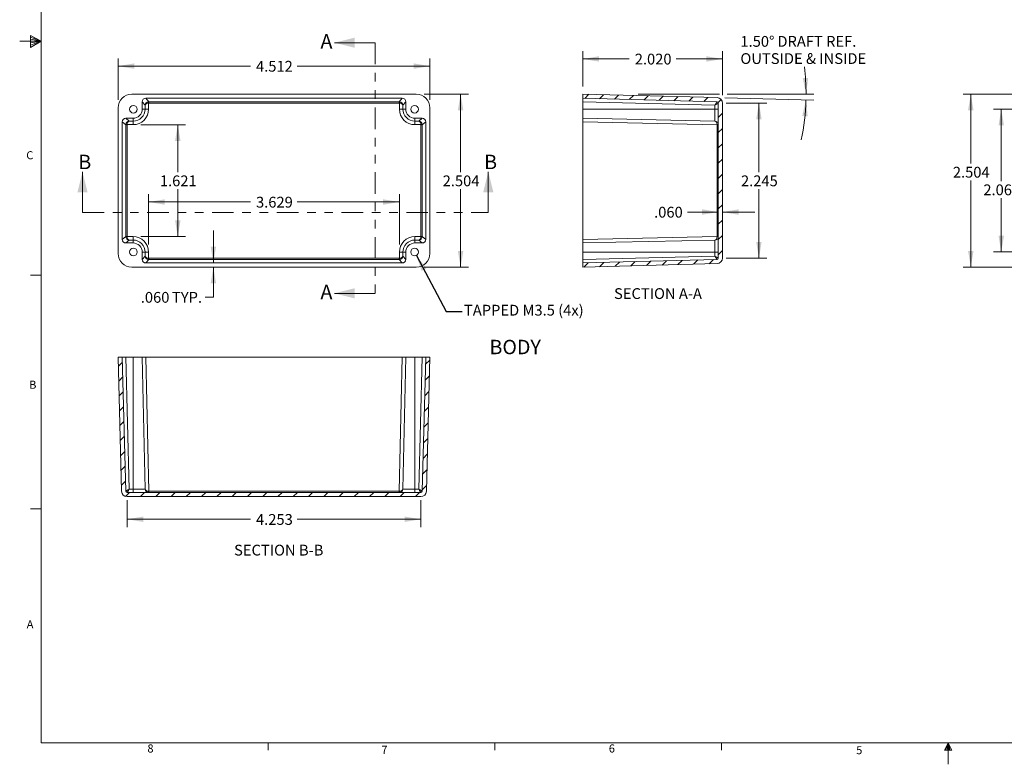
# Model space of a CAD drawing. Units: inches. Extents: x 0.3 to 21.8, y 0.2 to 16.9.
# Drawn here: x 0.3 to 11.7, y 0.2 to 8.8 of the extents above; entities that cross this region are included whole.
import ezdxf

# ---------------------------------------------------------------- set-up
doc = ezdxf.new("R2010")
doc.units = ezdxf.units.IN
doc.header["$MEASUREMENT"] = 0
doc.linetypes.add('PHANTOM', pattern=[0.5, 0.25, -0.05, 0.05, -0.05, 0.05, -0.05])
doc.styles.add('SLDTEXTSTYLE27', font='TXT', dxfattribs={"width": 0.703125})
doc.styles.add('SLDTEXTSTYLE28', font='TXT', dxfattribs={"width": 0.681818})
doc.styles.add('SLDTEXTSTYLE6', font='TXT', dxfattribs={"width": 0.75})
doc.dimstyles.new('SLDDIMSTYLE0', dxfattribs={"dimtxt": 0.166667, "dimasz": 0.1875, "dimexe": 0, "dimexo": 0.0625, "dimgap": 0.041667, "dimtad": 0, "dimtih": 1, "dimtoh": 1, "dimdec": 3, "dimlfac": 1.25, "dimzin": 12, "dimdsep": 46, "dimtxsty": 'SLDTEXTSTYLE6', "dimsah": 1, "dimcen": 0.09, "dimadec": 0, "dimazin": 0, "dimtfac": 1, "dimtdec": 3, "dimtofl": 0, "dimtmove": 0, "dimatfit": 3, "dimfxl": 1, "dimtolj": 1, "dimtzin": 12, "dimarcsym": 0})
doc.dimstyles.new('SLDDIMSTYLE1', dxfattribs={"dimtxt": 0.166667, "dimasz": 0.1875, "dimexe": 0, "dimexo": 0.0625, "dimgap": 0.041667, "dimtad": 0, "dimtih": 1, "dimtoh": 1, "dimdec": 3, "dimlfac": 1.25, "dimzin": 4, "dimdsep": 46, "dimtxsty": 'SLDTEXTSTYLE6', "dimsah": 1, "dimcen": 0.09, "dimadec": 0, "dimazin": 0, "dimtfac": 1, "dimtdec": 3, "dimtofl": 0, "dimtmove": 0, "dimatfit": 3, "dimfxl": 1, "dimtolj": 1, "dimtzin": 12, "dimarcsym": 0})
doc.dimstyles.new('SLDDIMSTYLE2', dxfattribs={"dimtxt": 0.1875, "dimasz": 0.1875, "dimexe": 0, "dimexo": 0.0625, "dimgap": 0.046875, "dimtad": 0, "dimtih": 1, "dimtoh": 1, "dimdec": 0, "dimzin": 0, "dimdsep": 46, "dimtxsty": 'Standard', "dimsah": 1, "dimcen": 0.09, "dimadec": 0, "dimazin": 0, "dimtfac": 1, "dimtdec": 0, "dimtofl": 0, "dimtmove": 0, "dimatfit": 3, "dimfxl": 1, "dimtolj": 1, "dimtzin": 0, "dimarcsym": 0})

# ---------------------------------------------------------------- blocks, each defined once
blk = doc.blocks.new('*D4')
at = {"color": 7, "linetype": 'Continuous', "lineweight": 0}
for p, q in [((4.954, 7.924), (5.468, 7.924)), ((5.378, 7.924), (5.378, 7.021)), ((5.378, 5.92), (5.378, 6.823)), ((4.954, 5.92), (5.468, 5.92))]:
    blk.add_line(p, q, dxfattribs=at)
for points in [[(5.378, 7.924), (5.346, 7.736), (5.409, 7.736)], [(5.378, 5.92), (5.409, 6.108), (5.346, 6.108)]]:
    blk.add_solid(points, dxfattribs=at)
at = {"color": 7, "linetype": 'Continuous', "lineweight": 0, "insert": (5.17, 6.982), "char_height": 0.125, "attachment_point": 1, "style": 'SLDTEXTSTYLE6'}
blk.add_mtext('{2.504}', dxfattribs=at)
blk = doc.blocks.new('*D5')
at = {"color": 7, "linetype": 'Continuous', "lineweight": 0}
for p, q in [((1.412, 7.856), (1.412, 8.338)), ((5.022, 7.856), (5.022, 8.338)), ((1.412, 8.248), (2.947, 8.248)), ((5.022, 8.248), (3.487, 8.248))]:
    blk.add_line(p, q, dxfattribs=at)
for points in [[(1.412, 8.248), (1.6, 8.217), (1.6, 8.28)], [(5.022, 8.248), (4.834, 8.28), (4.834, 8.217)]]:
    blk.add_solid(points, dxfattribs=at)
at = {"color": 7, "linetype": 'Continuous', "lineweight": 0, "insert": (3.009, 8.309), "char_height": 0.125, "attachment_point": 1, "style": 'SLDTEXTSTYLE6'}
blk.add_mtext('{4.512}', dxfattribs=at)
blk = doc.blocks.new('*D6')
at = {"color": 7, "linetype": 'Continuous', "lineweight": 0}
for p, q in [((1.766, 6.183), (1.766, 6.765)), ((4.669, 6.183), (4.669, 6.765)), ((1.766, 6.675), (2.947, 6.675)), ((4.669, 6.675), (3.487, 6.675))]:
    blk.add_line(p, q, dxfattribs=at)
for points in [[(1.766, 6.675), (1.953, 6.643), (1.953, 6.706)], [(4.669, 6.675), (4.481, 6.706), (4.481, 6.643)]]:
    blk.add_solid(points, dxfattribs=at)
at = {"color": 7, "linetype": 'Continuous', "lineweight": 0, "insert": (3.009, 6.735), "char_height": 0.125, "attachment_point": 1, "style": 'SLDTEXTSTYLE6'}
blk.add_mtext('{3.629}', dxfattribs=at)
blk = doc.blocks.new('*D7')
at = {"color": 7, "linetype": 'Continuous', "lineweight": 0}
for p, q in [((1.675, 7.57), (2.193, 7.57)), ((2.103, 7.57), (2.103, 7.021)), ((2.103, 6.274), (2.103, 6.823)), ((1.675, 6.274), (2.193, 6.274))]:
    blk.add_line(p, q, dxfattribs=at)
for points in [[(2.103, 7.57), (2.072, 7.383), (2.135, 7.383)], [(2.103, 6.274), (2.135, 6.461), (2.072, 6.461)]]:
    blk.add_solid(points, dxfattribs=at)
at = {"color": 7, "linetype": 'Continuous', "lineweight": 0, "insert": (1.896, 6.982), "char_height": 0.125, "attachment_point": 1, "style": 'SLDTEXTSTYLE6'}
blk.add_mtext('{1.621}', dxfattribs=at)
blk = doc.blocks.new('*D8')
at = {"color": 7, "linetype": 'Continuous', "lineweight": 0}
for p, q in [((2.515, 5.968), (2.515, 6.343)), ((2.515, 5.573), (2.515, 5.92)), ((2.421, 5.573), (2.515, 5.573))]:
    blk.add_line(p, q, dxfattribs=at)
for points in [[(2.515, 5.968), (2.546, 6.156), (2.484, 6.156)], [(2.515, 5.92), (2.484, 5.733), (2.546, 5.733)]]:
    blk.add_solid(points, dxfattribs=at)
at = {"color": 7, "linetype": 'Continuous', "lineweight": 0, "char_height": 0.125, "attachment_point": 1, "style": 'SLDTEXTSTYLE6'}
for s, insert in [('{.060}', (1.675, 5.633)), ('{ TYP.}', (1.998, 5.633))]:
    blk.add_mtext(s, dxfattribs=dict(at, insert=insert))
blk = doc.blocks.new('SW_ANGULAR_DIMENSION_0')
at = {"color": 7, "linetype": 'Continuous', "lineweight": 0}
for p, q in [((-0.179, -0.557), (0.849, -0.584)), ((-0.153, -0.514), (0.85, -0.514))]:
    blk.add_line(p, q, dxfattribs=at)
for start, end in [(0, 7.0035), (348.1574, 358.5)]:
    blk.add_arc((-1.824, -0.514), 2.584, start, end, dxfattribs=at)
for points in [[(0.76, -0.514), (0.785, -0.325), (0.722, -0.327)], [(0.759, -0.581), (0.716, -0.766), (0.779, -0.77)]]:
    blk.add_solid(points, dxfattribs=at)
at = {"color": 7, "linetype": 'Continuous', "lineweight": 0, "char_height": 0.125, "attachment_point": 1}
for s, insert, style in [('{1.50°}', (0, 0.16), 'SLDTEXTSTYLE6'), ('{ DRAFT REF.}', (0.39, 0.16), 'SLDTEXTSTYLE28'), ('{OUTSIDE & INSIDE}', (0, -0.039), 'SLDTEXTSTYLE27')]:
    blk.add_mtext(s, dxfattribs=dict(at, insert=insert, style=style))
blk = doc.blocks.new('*D10')
at = {"color": 7, "linetype": 'Continuous', "lineweight": 0}
for p, q in [((8.362, 6.558), (8.004, 6.558)), ((8.41, 6.558), (8.785, 6.558))]:
    blk.add_line(p, q, dxfattribs=at)
for points in [[(8.362, 6.558), (8.174, 6.59), (8.174, 6.527)], [(8.41, 6.558), (8.597, 6.527), (8.597, 6.59)]]:
    blk.add_solid(points, dxfattribs=at)
at = {"color": 7, "linetype": 'Continuous', "lineweight": 0, "insert": (7.618, 6.619), "char_height": 0.125, "attachment_point": 1, "style": 'SLDTEXTSTYLE6'}
blk.add_mtext('{.060}', dxfattribs=at)
blk = doc.blocks.new('*D11')
at = {"color": 7, "linetype": 'Continuous', "lineweight": 0}
for p, q in [((8.452, 7.82), (8.922, 7.82)), ((8.832, 7.82), (8.832, 7.021)), ((8.832, 6.024), (8.832, 6.823)), ((8.452, 6.024), (8.922, 6.024))]:
    blk.add_line(p, q, dxfattribs=at)
for points in [[(8.832, 7.82), (8.8, 7.632), (8.863, 7.632)], [(8.832, 6.024), (8.863, 6.212), (8.8, 6.212)]]:
    blk.add_solid(points, dxfattribs=at)
at = {"color": 7, "linetype": 'Continuous', "lineweight": 0, "insert": (8.624, 6.982), "char_height": 0.125, "attachment_point": 1, "style": 'SLDTEXTSTYLE6'}
blk.add_mtext('{2.245}', dxfattribs=at)
blk = doc.blocks.new('*D12')
at = {"color": 7, "linetype": 'Continuous', "lineweight": 0}
for p, q in [((6.794, 8.014), (6.794, 8.421)), ((6.794, 8.331), (7.331, 8.331)), ((8.41, 8.331), (7.872, 8.331)), ((8.41, 7.91), (8.41, 8.421))]:
    blk.add_line(p, q, dxfattribs=at)
for points in [[(6.794, 8.331), (6.981, 8.3), (6.981, 8.363)], [(8.41, 8.331), (8.222, 8.363), (8.222, 8.3)]]:
    blk.add_solid(points, dxfattribs=at)
at = {"color": 7, "linetype": 'Continuous', "lineweight": 0, "insert": (7.394, 8.392), "char_height": 0.125, "attachment_point": 1, "style": 'SLDTEXTSTYLE6'}
blk.add_mtext('{2.020}', dxfattribs=at)
blk = doc.blocks.new('*D14')
at = {"color": 7, "linetype": 'Continuous', "lineweight": 0}
for p, q in [((12.023, 7.924), (11.195, 7.924)), ((11.285, 7.924), (11.285, 7.121)), ((11.285, 5.92), (11.285, 6.923)), ((12.023, 5.92), (11.195, 5.92))]:
    blk.add_line(p, q, dxfattribs=at)
for points in [[(11.285, 7.924), (11.253, 7.736), (11.316, 7.736)], [(11.285, 5.92), (11.316, 6.108), (11.253, 6.108)]]:
    blk.add_solid(points, dxfattribs=at)
at = {"color": 7, "linetype": 'Continuous', "lineweight": 0, "insert": (11.077, 7.082), "char_height": 0.125, "attachment_point": 1, "style": 'SLDTEXTSTYLE6'}
blk.add_mtext('{2.504}', dxfattribs=at)
blk = doc.blocks.new('*D15')
at = {"color": 7, "linetype": 'Continuous', "lineweight": 0}
for p, q in [((12.042, 7.748), (11.547, 7.748)), ((11.637, 7.748), (11.637, 6.917)), ((11.637, 6.096), (11.637, 6.718)), ((12.042, 6.096), (11.547, 6.096))]:
    blk.add_line(p, q, dxfattribs=at)
for points in [[(11.637, 7.748), (11.606, 7.561), (11.669, 7.561)], [(11.637, 6.096), (11.669, 6.283), (11.606, 6.283)]]:
    blk.add_solid(points, dxfattribs=at)
at = {"color": 7, "linetype": 'Continuous', "lineweight": 0, "insert": (11.43, 6.878), "char_height": 0.125, "attachment_point": 1, "style": 'SLDTEXTSTYLE6'}
blk.add_mtext('{2.066}', dxfattribs=at)
blk = doc.blocks.new('*D27')
at = {"color": 7, "linetype": 'Continuous', "lineweight": 0}
for p, q in [((1.516, 3.221), (1.516, 2.911)), ((4.918, 3.221), (4.918, 2.911)), ((1.516, 3.001), (2.947, 3.001)), ((4.918, 3.001), (3.487, 3.001))]:
    blk.add_line(p, q, dxfattribs=at)
for points in [[(1.516, 3.001), (1.703, 2.97), (1.703, 3.032)], [(4.918, 3.001), (4.731, 3.032), (4.731, 2.97)]]:
    blk.add_solid(points, dxfattribs=at)
at = {"color": 7, "linetype": 'Continuous', "lineweight": 0, "insert": (3.009, 3.061), "char_height": 0.125, "attachment_point": 1, "style": 'SLDTEXTSTYLE6'}
blk.add_mtext('{4.253}', dxfattribs=at)

msp = doc.modelspace()

# ---------------------------------------------------------------- hatches: boundary and pattern name
at = {"linetype": 'Continuous', "lineweight": 0}
h = msp.add_hatch(dxfattribs=at)
h.set_pattern_fill('ANSI31', style=0)
edge = h.paths.add_edge_path(flags=0)
edge.add_line((8.3616, 7.81994), (8.3616, 6.0241))
edge.add_arc((8.34661, 6.0241), 0.01499, 271.5, 360, ccw=False)
edge.add_line((8.347, 6.00911), (6.7936, 5.96844))
edge.add_line((6.7936, 5.96844), (6.7936, 5.92042))
edge.add_line((6.7936, 5.92042), (8.34826, 5.96113))
edge.add_arc((8.34661, 6.0241), 0.06299, 271.5, 360)
edge.add_line((8.4096, 6.0241), (8.4096, 7.81994))
edge.add_arc((8.34661, 7.81994), 0.06299, 0, 88.5)
edge.add_line((8.34826, 7.88291), (6.7936, 7.92362))
edge.add_line((6.7936, 7.92362), (6.7936, 7.8756))
edge.add_line((6.7936, 7.8756), (8.347, 7.83493))
edge.add_arc((8.34661, 7.81994), 0.01499, 0, 88.5, ccw=False)
h = msp.add_hatch(dxfattribs=at)
h.set_pattern_fill('ANSI31', style=0)
edge = h.paths.add_edge_path(flags=0)
edge.add_arc((1.51596, 3.32578), 0.01499, 181.5, 270, ccw=False)
edge.add_line((1.50097, 3.32539), (1.46029, 4.87879))
edge.add_line((1.46029, 4.87879), (1.41227, 4.87879))
edge.add_line((1.41227, 4.87879), (1.45298, 3.32414))
edge.add_arc((1.51596, 3.32578), 0.06299, 181.5, 270)
edge.add_line((1.51596, 3.26279), (4.91819, 3.26279))
edge.add_arc((4.91819, 3.32578), 0.06299, 270, 358.5)
edge.add_line((4.98116, 3.32414), (5.02187, 4.87879))
edge.add_line((5.02187, 4.87879), (4.97386, 4.87879))
edge.add_line((4.97386, 4.87879), (4.93318, 3.32539))
edge.add_arc((4.91819, 3.32578), 0.01499, 270, 358.5, ccw=False)
edge.add_line((4.91819, 3.31079), (1.51596, 3.31079))

# ---------------------------------------------------------------- linework, layer by layer
at = {"color": 7, "linetype": 'Continuous', "lineweight": 0}
for p, q in [((0.52288, 16.6606), (0.52288, 0.4106)), ((0.39889, 8.60114), (0.39889, 8.46233)), ((0.52288, 8.5356), (0.39889, 8.60114)), ((0.39889, 8.58268), (0.52288, 8.5356)), ((0.39889, 8.55872), (0.52288, 8.5356)), ((0.52288, 8.5356), (0.27288, 8.5356)), ((0.39889, 8.46233), (0.52288, 8.5356)), ((0.39889, 8.48964), (0.52288, 8.5356)), ((0.39889, 8.51635), (0.52288, 8.5356)), ((4.3888, 8.5192), (3.91636, 8.5192)), ((1.5697, 7.92362), (4.86445, 7.92362)), ((1.73226, 7.8756), (4.70189, 7.8756)), ((1.76616, 7.83493), (1.73226, 7.8756)), ((4.66799, 7.83493), (4.70189, 7.8756)), ((6.7936, 7.92362), (6.7936, 7.8756)), ((6.7936, 7.92362), (8.34826, 7.88291)), ((6.7936, 7.8756), (8.347, 7.83493)), ((6.7936, 7.8756), (6.7936, 7.83561)), ((7.43251, 7.92362), (8.37446, 7.92362)), ((1.41227, 7.76619), (1.41227, 6.07785)), ((1.69227, 7.75071), (1.69227, 7.83561)), ((1.69227, 7.83561), (1.72563, 7.79558)), ((1.72563, 7.79558), (1.72563, 7.75071)), ((1.76563, 7.75071), (1.76563, 7.81993)), ((1.76616, 7.83493), (4.66799, 7.83493)), ((1.76616, 7.81994), (1.76616, 7.83493)), ((4.66799, 7.81994), (1.76616, 7.81994)), ((4.66799, 7.81994), (4.66799, 7.83493)), ((4.66852, 7.75071), (4.66852, 7.81993)), ((4.74187, 7.83561), (4.70851, 7.79558)), ((4.70851, 7.79558), (4.70851, 7.75071)), ((4.74187, 7.75071), (4.74187, 7.83561)), ((5.02187, 7.76619), (5.02187, 6.07785)), ((6.7936, 7.83561), (8.32247, 7.79558)), ((6.7936, 7.75071), (6.7936, 7.83561)), ((8.32247, 7.79558), (8.32247, 7.75071)), ((8.3616, 7.81994), (8.3616, 6.0241)), ((8.4096, 7.81994), (8.4096, 6.0241)), ((1.50028, 7.64362), (1.58519, 7.64362)), ((1.54032, 7.61026), (1.50028, 7.64362)), ((1.58519, 7.61026), (1.58519, 7.64362)), ((1.72563, 7.75071), (1.69227, 7.75071)), ((1.76563, 7.75071), (1.72563, 7.75071)), ((4.66852, 7.75071), (4.70851, 7.75071)), ((4.70851, 7.75071), (4.74187, 7.75071)), ((4.93387, 7.64362), (4.84896, 7.64362)), ((4.84896, 7.61026), (4.84896, 7.64362)), ((4.89383, 7.61026), (4.93387, 7.64362)), ((8.32247, 7.75071), (6.7936, 7.75071)), ((6.7936, 7.64362), (6.7936, 7.75071)), ((8.32247, 7.61026), (6.7936, 7.64362)), ((6.7936, 7.64362), (6.7936, 7.60363)), ((8.32247, 7.75071), (8.32247, 7.61026)), ((8.3616, 7.75071), (8.32247, 7.75071)), ((1.46029, 7.60363), (1.46029, 6.24041)), ((1.46029, 7.60363), (1.50097, 7.56974)), ((1.50097, 7.56974), (1.50097, 6.2743)), ((1.50097, 7.56974), (1.51596, 7.56974)), ((1.51596, 7.57027), (1.58519, 7.57027)), ((1.51596, 6.2743), (1.51596, 7.56974)), ((1.58519, 7.61026), (1.54032, 7.61026)), ((1.58519, 7.57027), (1.58519, 7.61026)), ((4.84896, 7.61026), (4.89383, 7.61026)), ((4.84896, 7.57027), (4.84896, 7.61026)), ((4.91819, 7.57027), (4.84896, 7.57027)), ((4.91819, 6.2743), (4.91819, 7.56974)), ((4.93318, 7.56974), (4.91819, 7.56974)), ((4.97386, 7.60363), (4.93318, 7.56974)), ((4.93318, 7.56974), (4.93318, 6.2743)), ((4.97386, 7.60363), (4.97386, 6.24041)), ((6.7936, 7.60363), (8.347, 7.56974)), ((6.7936, 7.60363), (6.7936, 6.24041)), ((8.347, 7.56974), (8.3616, 7.56974)), ((8.347, 7.56974), (8.347, 6.2743)), ((1.00002, 6.55118), (1.00002, 7.02362)), ((5.69851, 6.55118), (5.69851, 7.02362)), ((1.46029, 6.24041), (1.50097, 6.2743)), ((1.50097, 6.2743), (1.51596, 6.2743)), ((1.51596, 6.27377), (1.58519, 6.27377)), ((1.58519, 6.27377), (1.58519, 6.23378)), ((4.84896, 6.27377), (4.84896, 6.23378)), ((4.91819, 6.27377), (4.84896, 6.27377)), ((4.93318, 6.2743), (4.91819, 6.2743)), ((4.97386, 6.24041), (4.93318, 6.2743)), ((6.7936, 6.24041), (8.347, 6.2743)), ((8.347, 6.2743), (8.3616, 6.2743)), ((1.54032, 6.23378), (1.50028, 6.20042)), ((1.50028, 6.20042), (1.58519, 6.20042)), ((1.58519, 6.23378), (1.54032, 6.23378)), ((1.58519, 6.23378), (1.58519, 6.20042)), ((4.84896, 6.23378), (4.84896, 6.20042)), ((4.84896, 6.23378), (4.89383, 6.23378)), ((4.93387, 6.20042), (4.84896, 6.20042)), ((4.89383, 6.23378), (4.93387, 6.20042)), ((6.7936, 6.20042), (6.7936, 6.24041)), ((8.32247, 6.23378), (6.7936, 6.20042)), ((6.7936, 6.20042), (6.7936, 6.09333)), ((8.32247, 6.09333), (8.32247, 6.23378)), ((1.69227, 6.09333), (1.69227, 6.00843)), ((1.72563, 6.09333), (1.69227, 6.09333)), ((1.69227, 6.00843), (1.72563, 6.04846)), ((1.72563, 6.04846), (1.72563, 6.09333)), ((1.76563, 6.09333), (1.72563, 6.09333)), ((1.76563, 6.09333), (1.76563, 6.02411)), ((4.66852, 6.09333), (4.70851, 6.09333)), ((4.66852, 6.09333), (4.66852, 6.02411)), ((4.70851, 6.09333), (4.74187, 6.09333)), ((4.70851, 6.04846), (4.70851, 6.09333)), ((4.74187, 6.00843), (4.70851, 6.04846)), ((4.74187, 6.09333), (4.74187, 6.00843)), ((8.32247, 6.09333), (6.7936, 6.09333)), ((6.7936, 6.09333), (6.7936, 6.00843)), ((6.7936, 6.00843), (8.32247, 6.04846)), ((8.3616, 6.09333), (8.32247, 6.09333)), ((8.32247, 6.04846), (8.32247, 6.09333)), ((1.76616, 6.00911), (1.73226, 5.96844)), ((1.73226, 5.96844), (4.70189, 5.96844)), ((1.76616, 6.0241), (1.76616, 6.00911)), ((4.66799, 6.0241), (1.76616, 6.0241)), ((1.76616, 6.00911), (4.66799, 6.00911)), ((4.66799, 6.0241), (4.66799, 6.00911)), ((4.66799, 6.00911), (4.70189, 5.96844)), ((8.347, 6.00911), (6.7936, 5.96844)), ((6.7936, 5.96844), (6.7936, 6.00843)), ((6.7936, 5.96844), (6.7936, 5.92042)), ((8.34826, 5.96113), (6.7936, 5.92042)), ((0.52288, 5.8276), (0.39788, 5.8276)), ((1.5697, 5.92042), (4.86445, 5.92042)), ((4.3888, 5.61679), (3.91636, 5.61679)), ((1.41227, 4.87879), (1.45298, 3.32414)), ((1.41227, 4.87879), (1.46029, 4.87879)), ((1.46029, 4.87879), (1.50097, 3.32539)), ((1.50028, 4.87879), (1.46029, 4.87879)), ((1.54032, 3.34992), (1.50028, 4.87879)), ((1.50028, 4.87879), (1.58519, 4.87879)), ((1.58519, 3.34992), (1.58519, 4.87879)), ((1.58519, 4.87879), (1.69227, 4.87879)), ((1.72563, 3.34992), (1.69227, 4.87879)), ((1.73226, 4.87879), (1.69227, 4.87879)), ((1.76616, 3.32539), (1.73226, 4.87879)), ((1.73226, 4.87879), (4.70189, 4.87879)), ((4.66799, 3.32539), (4.70189, 4.87879)), ((4.70189, 4.87879), (4.74187, 4.87879)), ((4.70851, 3.34992), (4.74187, 4.87879)), ((4.84896, 4.87879), (4.74187, 4.87879)), ((4.84896, 3.34992), (4.84896, 4.87879)), ((4.93387, 4.87879), (4.84896, 4.87879)), ((4.89383, 3.34992), (4.93387, 4.87879)), ((4.93318, 3.32539), (4.97386, 4.87879)), ((4.93387, 4.87879), (4.97386, 4.87879)), ((4.97386, 4.87879), (5.02187, 4.87879)), ((4.98116, 3.32414), (5.02187, 4.87879)), ((1.51596, 3.31079), (4.91819, 3.31079)), ((1.58519, 3.34992), (1.54032, 3.34992)), ((1.72563, 3.34992), (1.58519, 3.34992)), ((1.58519, 3.31079), (1.58519, 3.34992)), ((1.76616, 3.31079), (1.76616, 3.32539)), ((1.76616, 3.32539), (4.66799, 3.32539)), ((4.66799, 3.31079), (4.66799, 3.32539)), ((4.70851, 3.34992), (4.84896, 3.34992)), ((4.84896, 3.31079), (4.84896, 3.34992)), ((4.84896, 3.34992), (4.89383, 3.34992)), ((1.51596, 3.26279), (4.91819, 3.26279)), ((0.52288, 3.1196), (0.39788, 3.1196)), ((21.52288, 0.4106), (0.52288, 0.4106)), ((3.14788, 0.4106), (3.14788, 0.3258)), ((5.77288, 0.4106), (5.77288, 0.3258)), ((8.39788, 0.4106), (8.39788, 0.3258)), ((11.02288, 0.4106), (10.9809, 0.32498)), ((11.02288, 0.4106), (10.98907, 0.32498)), ((11.02288, 0.4106), (11.00855, 0.32498)), ((11.02288, 0.4106), (11.02288, 0.16291)), ((11.02288, 0.4106), (11.067, 0.32498)), ((11.02288, 0.4106), (11.04596, 0.32498)), ((11.02288, 0.4106), (11.03583, 0.32498)), ((10.9809, 0.32498), (11.067, 0.32498))]:
    msp.add_line(p, q, dxfattribs=at)
at = {"color": 7, "linetype": 'PHANTOM', "lineweight": 0}
for p, q in [((4.3888, 8.5192), (4.3888, 5.61679)), ((1.00002, 6.55118), (5.69851, 6.55118))]:
    msp.add_line(p, q, dxfattribs=at)
at = {"color": 7, "linetype": 'Continuous', "lineweight": 0, "flags": 128}
for points in [[(1.76563, 7.81993), (1.76556, 7.82281), (1.76551, 7.82558), (1.76545, 7.82814), (1.7654, 7.83039), (1.76536, 7.83226), (1.76533, 7.83366), (1.76531, 7.83456), (1.76531, 7.83492)], [(4.66852, 7.81993), (4.66859, 7.82281), (4.66864, 7.82558), (4.6687, 7.82814), (4.66875, 7.83039), (4.66879, 7.83226), (4.66882, 7.83366), (4.66883, 7.83456), (4.66884, 7.83492)], [(1.51596, 7.57027), (1.51309, 7.57033), (1.51032, 7.57039), (1.50776, 7.57044), (1.5055, 7.57049), (1.50364, 7.57053), (1.50223, 7.57056), (1.50133, 7.57058), (1.50098, 7.57059)], [(4.91819, 7.57027), (4.92106, 7.57033), (4.92383, 7.57039), (4.92639, 7.57044), (4.92864, 7.57049), (4.93051, 7.57053), (4.93192, 7.57056), (4.93282, 7.57058), (4.93317, 7.57059)], [(1.51596, 6.27377), (1.51309, 6.27371), (1.51032, 6.27365), (1.50776, 6.2736), (1.5055, 6.27355), (1.50364, 6.27351), (1.50223, 6.27348), (1.50133, 6.27346), (1.50098, 6.27345)], [(4.91819, 6.27377), (4.92106, 6.27371), (4.92383, 6.27365), (4.92639, 6.2736), (4.92864, 6.27355), (4.93051, 6.27351), (4.93192, 6.27348), (4.93282, 6.27346), (4.93317, 6.27345)], [(1.76563, 6.02411), (1.76556, 6.02123), (1.76551, 6.01846), (1.76545, 6.0159), (1.7654, 6.01365), (1.76536, 6.01178), (1.76533, 6.01038), (1.76531, 6.00948), (1.76531, 6.00912)], [(4.66852, 6.02411), (4.66859, 6.02123), (4.66864, 6.01846), (4.6687, 6.0159), (4.66875, 6.01365), (4.66879, 6.01178), (4.66882, 6.01038), (4.66883, 6.00948), (4.66884, 6.00912)]]:
    msp.add_lwpolyline(points, dxfattribs=at)
at = {"color": 7, "linetype": 'Continuous', "lineweight": 0}
for centre in [(1.58907, 7.74842), (4.84507, 7.74842), (1.58907, 6.09562), (4.84507, 6.09562)]:
    msp.add_circle(centre, 0.04409, dxfattribs=at)
for centre, radius, start, end in [((8.34661, 7.81994), 0.06299, 0, 88.5), ((8.34661, 7.81994), 0.01499, 0, 88.5), ((1.58519, 7.75071), 0.10709, 270, 0), ((1.58519, 7.75071), 0.14045, 270, 0), ((1.58519, 7.75071), 0.18044, 270, 0), ((4.84896, 7.75071), 0.18044, 180, 270), ((4.84896, 7.75071), 0.14045, 180, 270), ((4.84896, 7.75071), 0.10709, 180, 270), ((8.3216, 7.57027), 0.04, 0, 88.75), ((8.3511, 7.37695), 0.19368, 86.891318, 91.209962), ((1.58519, 6.09333), 0.18044, 0, 90), ((4.84896, 6.09333), 0.18044, 90, 180), ((8.3216, 6.27377), 0.04, 271.25, 0), ((8.3511, 6.46708), 0.19368, 268.790038, 273.108682), ((1.58519, 6.09333), 0.14045, 0, 90), ((1.58519, 6.09333), 0.10709, 0, 90), ((4.84896, 6.09333), 0.14045, 90, 180), ((4.84896, 6.09333), 0.10709, 90, 180), ((8.34661, 6.0241), 0.01499, 271.5, 360), ((8.34661, 6.02411), 0.01499, 271.518272, 359.569662), ((8.34661, 6.0241), 0.06299, 271.5, 360), ((1.51596, 3.32578), 0.06299, 181.5, 270), ((1.51596, 3.32578), 0.01499, 181.5, 270), ((1.51596, 3.32578), 0.01499, 181.518221, 269.993457), ((1.76563, 3.35079), 0.04, 181.25, 270), ((1.95886, 3.32129), 0.1936, 178.789337, 183.502695), ((4.66852, 3.35079), 0.04, 270, 358.75), ((4.47529, 3.32129), 0.1936, 356.497305, 1.210663), ((4.91819, 3.32578), 0.01499, 270, 358.5), ((4.91819, 3.32578), 0.01499, 270.006543, 358.481779), ((4.91819, 3.32578), 0.06299, 270, 358.5)]:
    msp.add_arc(centre, radius, start, end, dxfattribs=at)
for centre, major_axis, ratio, start_param, end_param in [((1.56981, 7.76609), (0.11143, -0.11143), 0.999315, 2.35653711, 3.9266482), ((1.73228, 7.83559), (-0.02562, 0.03075), 0.9994196, 5.58876688, 7.15899216), ((4.70187, 7.83559), (0.02562, 0.03075), 0.9994196, 5.40737845, 6.97760373), ((4.86434, 7.76609), (0.11143, 0.11143), 0.999315, 5.49812976, 7.06824085), ((1.76563, 7.79558), (0.03763, 0.01385), 0.97885344, 1.23300118, 2.7819809), ((1.76563, 7.79558), (0.04, 0.00084), 0.60872793, 1.5579461, 3.10692581), ((1.76617, 7.79492), (-0.02561, 0.03073), 0.99985448, 5.58876688, 5.61001245), ((1.76617, 7.79492), (-0.01602, 0.01922), 0.9994196, 5.58876688, 5.61001245), ((4.66798, 7.79492), (0.02561, 0.03073), 0.99985448, 0.67317286, 0.69441843), ((4.66798, 7.79492), (0.01602, 0.01922), 0.9994196, 0.67317286, 0.69441843), ((4.66852, 7.79558), (0.04, -0.00084), 0.60872793, 0.03466685, 1.58364656), ((4.66852, 7.79558), (0.03763, -0.01385), 0.97885344, 0.35961176, 1.90859147), ((8.3216, 7.79558), (0.0254, 0.03935), 0.01565394, 4.7224946, 6.27147431), ((8.3216, 7.79558), (0.04, 0.02436), 0.00969227, 4.72830329, 6.27728301), ((8.34661, 7.79492), (0.00039, 0.04), 0.0081713, 6.26180595, 6.28305152), ((1.5003, 7.60361), (0.03075, -0.02562), 0.9994196, 2.2657858, 3.83601108), ((4.93384, 7.60361), (0.03075, 0.02562), 0.9994196, 5.58876688, 7.15899216), ((1.54097, 7.56972), (0.03073, -0.02561), 0.99985448, 3.81476551, 3.83601108), ((1.54032, 7.57027), (0.01385, 0.03763), 0.97885344, 0.35961176, 1.90859147), ((1.54032, 7.57027), (0.00084, 0.04), 0.60872793, 0.03466685, 1.58364656), ((1.54097, 7.56972), (0.01922, -0.01602), 0.9994196, 3.81476551, 3.83601108), ((4.89383, 7.57027), (-0.01385, 0.03763), 0.97885344, 4.37459384, 5.92357355), ((4.89383, 7.57027), (-0.00084, 0.04), 0.60872793, 4.69953875, 6.24851846), ((4.89318, 7.56972), (0.01922, 0.01602), 0.9994196, 5.58876688, 5.61001245), ((4.89318, 7.56972), (0.03073, 0.02561), 0.99985448, 5.58876688, 5.61001245), ((8.3216, 7.57027), (0.00087, 0.03999), 0.63500572, 4.7342056, 6.28318531), ((8.34661, 7.56972), (0.00033, 0.04), 0.00980704, 4.71282623, 4.7340718), ((1.54097, 6.27432), (0.03073, 0.02561), 0.99985448, 2.44717423, 2.4684198), ((1.54032, 6.27377), (-0.01385, 0.03763), 0.97885344, 1.23300118, 2.7819809), ((1.54097, 6.27432), (0.01922, 0.01602), 0.9994196, 2.44717423, 2.4684198), ((1.54032, 6.27377), (-0.00084, 0.04), 0.60872793, 1.5579461, 3.10692581), ((4.89383, 6.27377), (0.00084, 0.04), 0.60872793, 3.1762595, 4.72523921), ((4.89383, 6.27377), (0.01385, 0.03763), 0.97885344, 3.50120441, 5.05018412), ((4.89318, 6.27432), (0.01922, -0.01602), 0.9994196, 0.67317286, 0.69441843), ((4.89318, 6.27432), (0.03073, -0.02561), 0.99985448, 0.67317286, 0.69441843), ((8.3216, 6.27377), (-0.00087, 0.03999), 0.63500572, 3.14159265, 4.69057236), ((8.34661, 6.27432), (-0.00033, 0.04), 0.00980704, 4.69070616, 4.71195173), ((1.5003, 6.24043), (0.03075, 0.02562), 0.9994196, 2.44717423, 4.01739951), ((4.93384, 6.24043), (0.03075, -0.02562), 0.9994196, 5.40737845, 6.97760373), ((1.56981, 6.07795), (0.11143, 0.11143), 0.999315, 2.35653711, 3.9266482), ((1.76563, 6.04846), (0.03763, -0.01385), 0.97885344, 3.50120441, 5.05018412), ((1.76563, 6.04846), (0.04, -0.00084), 0.60872793, 3.1762595, 4.72523921), ((4.66852, 6.04846), (0.04, 0.00084), 0.60872793, 4.69953875, 6.24851846), ((4.66852, 6.04846), (0.03763, 0.01385), 0.97885344, 4.37459384, 5.92357355), ((4.86434, 6.07795), (0.11143, -0.11143), 0.999315, 5.49812976, 7.06824085), ((8.3216, 6.04846), (-0.0254, 0.03935), 0.01565394, 3.15330365, 4.70228336), ((8.3216, 6.04846), (0.04, -0.02436), 0.00969227, 0.0059023, 1.55488201), ((1.73228, 6.00845), (0.02562, 0.03075), 0.9994196, 2.2657858, 3.83601108), ((1.76617, 6.04912), (0.02561, 0.03073), 0.99985448, 3.81476551, 3.83601108), ((1.76617, 6.04912), (0.01602, 0.01922), 0.9994196, 3.81476551, 3.83601108), ((4.66798, 6.04912), (-0.01602, 0.01922), 0.9994196, 2.44717423, 2.4684198), ((4.66798, 6.04912), (-0.02561, 0.03073), 0.99985448, 2.44717423, 2.4684198), ((4.70187, 6.00845), (-0.02562, 0.03075), 0.9994196, 2.44717423, 4.01739951), ((8.34661, 6.04912), (-0.00039, 0.04), 0.0081713, 3.14172644, 3.16297201), ((1.54097, 3.32578), (0.04, 0.00039), 0.0081713, 3.14172644, 3.16297201), ((1.54032, 3.35079), (0.03935, 0.0254), 0.01565394, 3.15330365, 4.70228336), ((1.54032, 3.35079), (0.02436, 0.04), 0.00969227, 3.14749496, 4.69647467), ((1.76563, 3.35079), (0.03999, 0.00087), 0.63500572, 3.14159265, 4.69057236), ((1.76617, 3.32578), (0.04, 0.00033), 0.00980704, 4.69070616, 4.71195173), ((4.66798, 3.32578), (0.04, -0.00033), 0.00980704, 4.71282623, 4.7340718), ((4.66852, 3.35079), (0.03999, -0.00087), 0.63500572, 4.7342056, 6.28318531), ((4.89383, 3.35079), (0.03935, -0.0254), 0.01565394, 4.7224946, 6.27147431), ((4.89383, 3.35079), (-0.02436, 0.04), 0.00969227, 1.58671064, 3.13569035), ((4.89318, 3.32578), (0.04, -0.00039), 0.0081713, 6.26180595, 6.28305152)]:
    msp.add_ellipse(centre, major_axis=major_axis, ratio=ratio, start_param=start_param, end_param=end_param, dxfattribs=at)
for points in [[(3.91636, 8.5192), (4.15258, 8.46015), (4.15258, 8.57826)], [(1.00002, 7.02362), (0.94096, 6.7874), (1.05907, 6.7874)], [(5.69851, 7.02362), (5.63945, 6.7874), (5.75756, 6.7874)], [(3.91636, 5.61679), (4.15258, 5.55774), (4.15258, 5.67585)]]:
    msp.add_solid(points, dxfattribs=at)

# ---------------------------------------------------------------- block references
msp.add_blockref('SW_ANGULAR_DIMENSION_0', (8.61722, 8.43719), dxfattribs=at)

# ---------------------------------------------------------------- texts
at = {"color": 7, "linetype": 'Continuous', "char_height": 0.166667, "attachment_point": 1, "style": 'SLDTEXTSTYLE6'}
for s, insert in [('{A}', (3.75553, 8.61847)), ('{B}', (0.95214, 7.22215)), ('{B}', (5.65063, 7.22215)), ('{A}', (3.75553, 5.71606))]:
    msp.add_mtext(s, dxfattribs=dict(at, insert=insert))
at = {"color": 7, "linetype": 'Continuous', "lineweight": 0, "attachment_point": 1}
for s, insert, char_height, style in [('{C}', (0.34916, 7.26318), 0.09375, 'SLDTEXTSTYLE6'), ('{SECTION A-A}', (7.15413, 5.67656), 0.125, 'SLDTEXTSTYLE6'), ('{TAPPED M3.5 (4x)}', (5.41652, 5.48425, 0.32391), 0.125, 'SLDTEXTSTYLE27'), ('{BODY}', (5.71202, 5.07861), 0.166667, 'SLDTEXTSTYLE6'), ('{B}', (0.38256, 4.6053), 0.09375, 'SLDTEXTSTYLE6'), ('{SECTION B-B}', (2.755, 2.7056), 0.125, 'SLDTEXTSTYLE6'), ('{A}', (0.3542, 1.83123), 0.09375, 'SLDTEXTSTYLE6'), ('{8}', (1.75151, 0.3932), 0.09375, 'SLDTEXTSTYLE6'), ('{7}', (4.46051, 0.37796), 0.09375, 'SLDTEXTSTYLE6'), ('{6}', (7.09334, 0.3932), 0.09375, 'SLDTEXTSTYLE6'), ('{5}', (9.95766, 0.37294), 0.09375, 'SLDTEXTSTYLE6')]:
    msp.add_mtext(s, dxfattribs=dict(at, insert=insert, char_height=char_height, style=style))

# ---------------------------------------------------------------- dimensions: what is measured, and where the dimension line sits
at = {"color": 7, "linetype": 'Continuous', "lineweight": 0}
for base, p1, p2, dimstyle, picture, middle in [((1.41227, 8.24842), (5.02187, 7.76619), (1.41227, 7.76619), 'SLDDIMSTYLE0', '*D5', (3.21707, 8.24842)), ((8.4096, 8.33141), (6.7936, 7.92362), (8.4096, 7.81994), 'SLDDIMSTYLE1', '*D12', (7.6016, 8.33141)), ((1.76563, 6.67467), (4.66852, 6.09333), (1.76563, 6.09333), 'SLDDIMSTYLE0', '*D6', (3.21707, 6.67467)), ((8.4096, 6.55831), (8.3616, 6.0241), (8.4096, 6.0241), 'SLDDIMSTYLE1', '*D10', (7.77982, 6.55831)), ((4.91819, 3.00077), (1.51596, 3.31079), (4.91819, 3.31079), 'SLDDIMSTYLE0', '*D27', (3.21707, 3.00077))]:
    dim = msp.add_linear_dim(base=base, p1=p1, p2=p2, dimstyle=dimstyle, override={"dimtxt": 0.166667, "dimasz": 0.1875, "dimexe": 0.09, "dimexo": 0.09, "dimgap": 0.06, "dimlfac": 1.25, "dimzin": 12, "dimtzin": 12}, dxfattribs=at)
    dim.commit()
    dim.dimension.update_dxf_attribs({"geometry": picture, "text_midpoint": middle, "dimtype": 160})
for base, p1, p2, picture, middle in [((5.37766, 5.92042), (4.86445, 7.92362), (4.86445, 5.92042), '*D4', (5.37766, 6.92202)), ((11.28463, 5.92042), (12.11308, 7.92362), (12.11308, 5.92042), '*D14', (11.28463, 7.02177)), ((8.83166, 6.0241), (8.3616, 7.81994), (8.3616, 6.0241), '*D11', (8.83166, 6.92202)), ((11.63746, 7.74842), (12.13246, 6.09562), (12.13246, 7.74842), '*D15', (11.63746, 6.81728)), ((2.10337, 7.57027), (1.58519, 6.27377), (1.58519, 7.57027), '*D7', (2.10337, 6.92202))]:
    dim = msp.add_linear_dim(base=base, p1=p1, p2=p2, angle=90, dimstyle='SLDDIMSTYLE0', override={"dimtxt": 0.166667, "dimasz": 0.1875, "dimexe": 0.09, "dimexo": 0.09, "dimgap": 0.06, "dimlfac": 1.25, "dimzin": 12, "dimtzin": 12}, dxfattribs=at)
    dim.commit()
    dim.dimension.update_dxf_attribs({"geometry": picture, "text_midpoint": middle, "dimtype": 160})
dim = msp.add_linear_dim(base=(2.51509, 5.92042), p1=(1.73226, 5.96844), p2=(1.5697, 5.92042), angle=90, text='<> TYP.', dimstyle='SLDDIMSTYLE1', override={"dimtxt": 0.166667, "dimasz": 0.1875, "dimexe": 0.09, "dimexo": 0.09, "dimgap": 0.06, "dimlfac": 1.25, "dimzin": 12, "dimtzin": 12}, dxfattribs=at)
dim.commit()
dim.dimension.update_dxf_attribs({"geometry": '*D8', "text_midpoint": (2.51509, 5.57257), "dimtype": 160})

# ---------------------------------------------------------------- leaders
msp.add_leader([(4.86609, 6.05685), (5.20881, 5.40795), (5.39681, 5.40795)], dimstyle='SLDDIMSTYLE2', dxfattribs=at)

doc.saveas('drawing.dxf')
